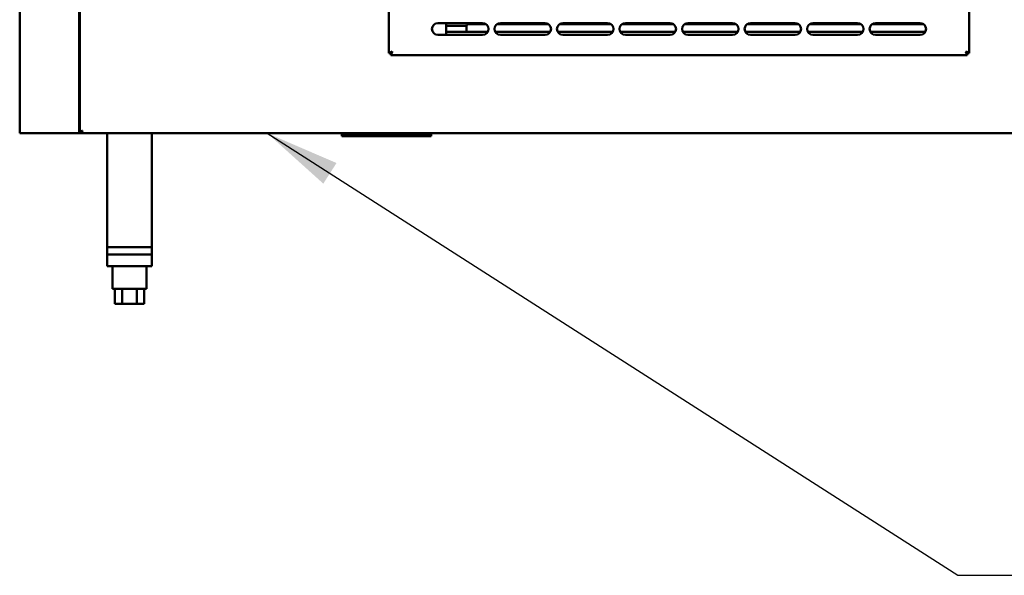
# Model space of a CAD drawing. Units: millimetres. Extents: x 65 to 5896, y 100 to 4100.
# Drawn here: x 590 to 1252, y 1090 to 1463 of the extents above; entities that cross this region are included whole.
import ezdxf

# ---------------------------------------------------------------- set-up
doc = ezdxf.new("R2010")
doc.units = ezdxf.units.MM
doc.header["$LTSCALE"] = 20
doc.layers.add('Symbol (ISO)', color=7, linetype='Continuous', lineweight=25)
doc.layers.add('Visible (ISO)', color=7, linetype='Continuous', lineweight=50)
doc.styles.add('Note Text (ISO)', font='tahoma.ttf')
doc.dimstyles.new('Default - Method 1b (ISO)$7', dxfattribs={"dimscale": 20, "dimtxt": 2.5, "dimasz": 2.5, "dimexe": 3.175, "dimexo": 0, "dimgap": 0.762, "dimtad": 1, "dimtoh": 1, "dimrnd": 1e-08, "dimtxsty": 'Note Text (ISO)', "dimcen": 0.09, "dimdle": 10, "dimclrd": 256, "dimclre": 256, "dimclrt": 256, "dimazin": 2, "dimtfac": 1.4, "dimtmove": 0, "dimatfit": 3, "dimfxl": 1, "dimtolj": 1, "dimlwd": -1, "dimlwe": -1, "dimarcsym": 0})

msp = doc.modelspace()

# ---------------------------------------------------------------- linework, layer by layer
at = {"layer": 'Visible (ISO)'}
for p, q in [((590.3, 1976.69), (590.3, 1386.69)), ((630.3, 1976.69), (630.3, 1386.69)), ((630.8, 1387.53), (630.8, 1976.69)), ((838.3, 1440.53), (838.3, 1797.84)), ((1228.3, 1797.84), (1228.3, 1440.53)), ((871.3, 1460.69), (901.3, 1460.69)), ((876.8, 1452.69), (876.8, 1460.69)), ((876.8, 1458.89), (890.5, 1458.89)), ((890.5, 1458.89), (890.5, 1454.89)), ((903.7, 1459.89), (891.5, 1459.89)), ((945.7, 1459.89), (910.9, 1459.89)), ((913.3, 1460.69), (943.3, 1460.69)), ((918, 1460.69), (918, 1459.89)), ((939, 1460.69), (939, 1459.89)), ((987.7, 1459.89), (952.9, 1459.89)), ((955.3, 1460.69), (985.3, 1460.69)), ((1029.7, 1459.89), (994.9, 1459.89)), ((997.3, 1460.69), (1027.3, 1460.69)), ((1071.7, 1459.89), (1036.9, 1459.89)), ((1039.3, 1460.69), (1069.3, 1460.69)), ((1044, 1459.89), (1044, 1460.69)), ((1065, 1460.69), (1065, 1459.89)), ((1113.7, 1459.89), (1078.9, 1459.89)), ((1080.5, 1459.89), (1080.5, 1460.6)), ((1081.3, 1460.69), (1111.3, 1460.69)), ((1155.7, 1459.89), (1120.9, 1459.89)), ((1123.3, 1460.69), (1153.3, 1460.69)), ((1197.7, 1459.89), (1162.9, 1459.89)), ((1165.3, 1460.69), (1195.3, 1460.69)), ((901.3, 1452.69), (871.3, 1452.69)), ((904.87, 1454.89), (876.8, 1454.89)), ((946.87, 1454.89), (909.73, 1454.89)), ((943.3, 1452.69), (913.3, 1452.69)), ((988.87, 1454.89), (951.73, 1454.89)), ((985.3, 1452.69), (955.3, 1452.69)), ((1030.87, 1454.89), (993.73, 1454.89)), ((1027.3, 1452.69), (997.3, 1452.69)), ((1072.87, 1454.89), (1035.73, 1454.89)), ((1069.3, 1452.69), (1039.3, 1452.69)), ((1114.87, 1454.89), (1077.73, 1454.89)), ((1111.3, 1452.69), (1081.3, 1452.69)), ((1156.87, 1454.89), (1119.73, 1454.89)), ((1153.3, 1452.69), (1123.3, 1452.69)), ((1198.87, 1454.89), (1161.73, 1454.89)), ((1195.3, 1452.69), (1165.3, 1452.69)), ((840.5, 1441.53), (838.3, 1440.53)), ((839.5, 1440.53), (838.3, 1440.53)), ((840.5, 1441.53), (839.5, 1440.53)), ((839.64, 1439.19), (840.64, 1441.39)), ((840.64, 1441.39), (839.64, 1440.39)), ((839.64, 1440.39), (839.64, 1439.19)), ((1226.96, 1439.19), (839.64, 1439.19)), ((840.5, 1441.53), (840.64, 1441.39)), ((1225.96, 1441.39), (1226.1, 1441.53)), ((1225.96, 1441.39), (1226.96, 1439.19)), ((1225.96, 1441.39), (1226.96, 1440.39)), ((1228.3, 1440.53), (1226.1, 1441.53)), ((1226.1, 1441.53), (1227.1, 1440.53)), ((1226.96, 1440.39), (1226.96, 1439.19)), ((1227.1, 1440.53), (1228.3, 1440.53)), ((590.3, 1386.69), (592.5, 1386.69)), ((628.1, 1386.69), (592.5, 1386.69)), ((628.1, 1386.69), (630.3, 1386.69)), ((631.3, 1386.69), (630.3, 1386.69)), ((631.5, 1387.53), (630.8, 1387.53)), ((631.64, 1386.69), (631.3, 1386.69)), ((631.64, 1387.39), (631.64, 1386.69)), ((2143.96, 1386.69), (631.64, 1386.69)), ((649.1, 1386.69), (649.1, 1310.19)), ((679.1, 1386.69), (679.1, 1310.19)), ((806.8, 1385.96), (806.8, 1386.69)), ((806.8, 1384.76), (806.8, 1385.96)), ((806.8, 1385.96), (811.8, 1385.96)), ((806.8, 1384.76), (811.8, 1384.76)), ((861.8, 1385.96), (811.8, 1385.96)), ((861.8, 1384.76), (811.8, 1384.76)), ((861.8, 1385.96), (866.8, 1385.96)), ((861.8, 1384.76), (866.8, 1384.76)), ((866.8, 1385.96), (866.8, 1386.69)), ((866.8, 1384.76), (866.8, 1385.96)), ((649.1, 1310.19), (679.1, 1310.19)), ((649.1, 1310.19), (649.1, 1305.19)), ((679.1, 1310.19), (679.1, 1305.19)), ((679.1, 1305.19), (649.1, 1305.19)), ((649.1, 1305.19), (649.1, 1297.44)), ((679.1, 1305.19), (679.1, 1297.44)), ((649.1, 1297.44), (651.5, 1297.44)), ((676.7, 1297.44), (651.5, 1297.44)), ((652.6, 1297.44), (652.6, 1282.19)), ((675.6, 1297.44), (675.6, 1282.19)), ((676.7, 1297.44), (679.1, 1297.44)), ((652.6, 1282.19), (675.6, 1282.19)), ((654.28, 1282.19), (654.28, 1272.19)), ((659.19, 1282.19), (659.19, 1272.19)), ((669.01, 1282.19), (669.01, 1272.19)), ((673.91, 1282.19), (673.91, 1272.19)), ((659.19, 1272.19), (654.28, 1272.19)), ((669.01, 1272.19), (659.19, 1272.19)), ((673.91, 1272.19), (669.01, 1272.19))]:
    msp.add_line(p, q, dxfattribs=at)
for centre, radius, start, end in [((871.3, 1456.69), 4, 90, 270), ((891.5, 1458.89), 1, 90, 180), ((901.3, 1456.69), 4, 270, 90), ((913.3, 1456.69), 4, 90, 270), ((943.3, 1456.69), 4, 270, 90), ((955.3, 1456.69), 4, 90, 270), ((985.3, 1456.69), 4, 270, 90), ((997.3, 1456.69), 4, 90, 270), ((1027.3, 1456.69), 4, 270, 90), ((1039.3, 1456.69), 4, 90, 270), ((1069.3, 1456.69), 4, 270, 90), ((1081.3, 1456.69), 4, 90, 270), ((1111.3, 1456.69), 4, 270, 90), ((1123.3, 1456.69), 4, 90, 270), ((1153.3, 1456.69), 4, 270, 90), ((1165.3, 1456.69), 4, 90, 270), ((1195.3, 1456.69), 4, 270, 90)]:
    msp.add_arc(centre, radius, start, end, dxfattribs=at)
msp.add_open_spline([(630.8, 1387.53), (630.8, 1387.62), (630.87, 1387.71), (631, 1387.8)], degree=3, dxfattribs=at)
for points, knots in [([(631, 1387.8), (631.19, 1387.92), (631.5, 1388.05), (631.86, 1388.17), (632.06, 1388.24), (632.28, 1388.31), (632.5, 1388.39)], [-0.684123, -0.684123, -0.684123, -0.684123, -0.2469362, -0.2469362, -0.2469362, 0, 0, 0, 0]), ([(632.5, 1388.39), (632.05, 1388.14), (631.62, 1387.89), (631.52, 1387.65), (631.51, 1387.61), (631.5, 1387.57), (631.5, 1387.53)], [0, 0, 0, 0, 0.859892, 0.859892, 0.859892, 1, 1, 1, 1]), ([(632.5, 1388.39), (632.25, 1387.93), (632.01, 1387.51), (631.76, 1387.41), (631.72, 1387.39), (631.68, 1387.39), (631.64, 1387.39)], [0, 0, 0, 0, 0.859892, 0.859892, 0.859892, 1, 1, 1, 1]), ([(631.64, 1386.69), (631.86, 1386.69), (632.07, 1387.12), (632.29, 1387.74), (632.36, 1387.95), (632.43, 1388.17), (632.5, 1388.39)], [-1, -1, -1, -1, -0.246936, -0.246936, -0.246936, 0, 0, 0, 0])]:
    msp.add_open_spline(points, degree=3, knots=knots, dxfattribs=at)

# ---------------------------------------------------------------- leaders
at = {"layer": 'Symbol (ISO)', "annotation_type": 0, "has_hookline": 1, "hookline_direction": 0, "text_width": 439.89}
msp.add_leader([(756.62, 1386.69), (1220.59, 1089.74), (1270.59, 1089.74)], dimstyle='Default - Method 1b (ISO)$7', override={"dimtad": 0}, dxfattribs=at)

doc.saveas('drawing.dxf')
